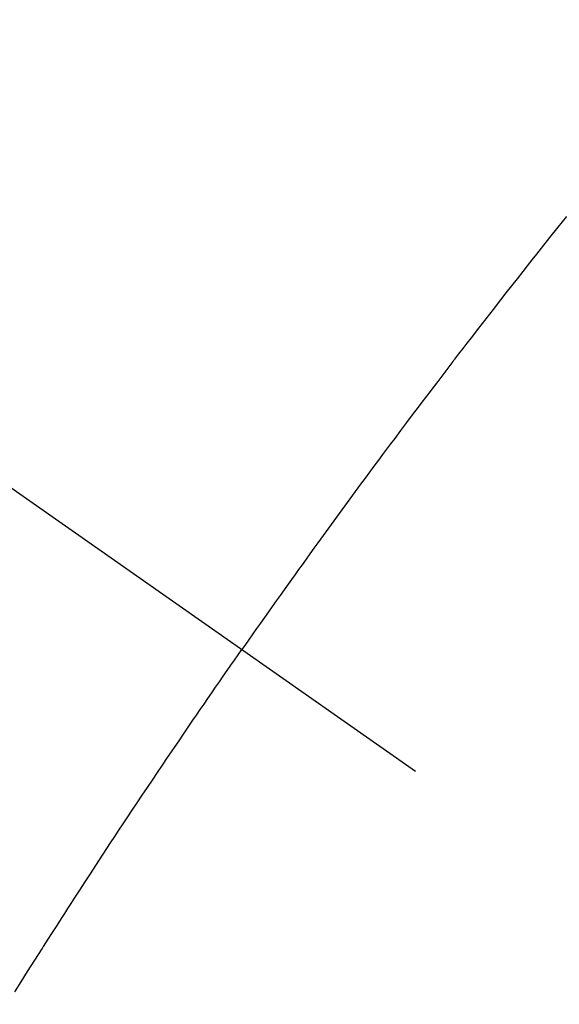
# Model space of a CAD drawing. Extents: x 0 to 26473, y -11045 to -2175.
# Drawn here: x 15638 to 15645, y -3723 to -3709 of the extents above; entities that cross this region are included whole.
import ezdxf

# ---------------------------------------------------------------- set-up
doc = ezdxf.new("R2010")
doc.units = 0
doc.header["$LTSCALE"] = 50
doc.header["$MEASUREMENT"] = 0
doc.linetypes.add('CENTER2', pattern=[1.125, 0.75, -0.125, 0.125, -0.125])
doc.linetypes.add('HIDDEN', pattern=[0.375, 0.25, -0.125])
doc.layers.get('0').update_dxf_attribs({"linetype": 'CONTINUOUS'})
doc.layers.get('DEFPOINTS').update_dxf_attribs({"color": 146, "linetype": 'CONTINUOUS'})
for name, color, linetype in [('150-機器', 8, 'CONTINUOUS'), ('160-文字', 254, 'CONTINUOUS'), ('166-寸法B', 11, 'CONTINUOUS')]:
    doc.layers.add(name, color=color, linetype=linetype)
doc.styles.add('KH001', font='txt')
doc.dimstyles.new('KH1xx030', dxfattribs={"dimscale": 30, "dimtxt": 2, "dimasz": 0.6, "dimexe": 0.3, "dimexo": 1.2, "dimgap": 0.5, "dimtad": 3, "dimdec": 1, "dimdsep": 46, "dimlunit": 6, "dimtxsty": 'KH001', "dimblk": 'DOT', "dimcen": 1, "dimdle": 1, "dimclrd": 256, "dimclre": 256, "dimclrt": 256, "dimadec": 0, "dimazin": 0, "dimtfac": 1, "dimtdec": 1, "dimtix": 1, "dimtmove": 2, "dimatfit": 3, "dimldrblk": 'CLOSEDBLANK', "dimfxl": 1, "dimtolj": 1, "dimtzin": 0, "dimlwd": -1, "dimlwe": -1, "dimarcsym": 0})

# ---------------------------------------------------------------- blocks, each defined once
blk = doc.blocks.new('F402_H')
at = {"layer": '150-機器', "color": 13, "linetype": 'CENTER2'}
blk.add_line((0, 0), (-244.018, -170.863), dxfattribs=at)
at = {"layer": '150-機器', "color": 13, "linetype": 'HIDDEN'}
for points in [[(-217.114, -142.895), (-216.997, -143.041), (-216.881, -143.186), (-216.766, -143.332), (-216.701, -143.413), (-216.637, -143.494), (-216.573, -143.575), (-216.509, -143.656), (-216.432, -143.754), (-216.355, -143.852), (-216.278, -143.949), (-216.201, -144.047), (-216.099, -144.178), (-215.997, -144.309), (-215.896, -144.44), (-215.795, -144.571), (-215.737, -144.645), (-215.68, -144.719), (-215.623, -144.793), (-215.566, -144.868), (-215.56, -144.876), (-215.554, -144.884), (-215.547, -144.892), (-215.541, -144.9), (-215.471, -144.99), (-215.402, -145.081), (-215.333, -145.173), (-215.264, -145.264), (-215.214, -145.33), (-215.164, -145.396), (-215.113, -145.462), (-215.063, -145.528), (-214.982, -145.636), (-214.901, -145.744), (-214.82, -145.853), (-214.738, -145.961), (-214.682, -146.036), (-214.626, -146.111), (-214.57, -146.186), (-214.514, -146.261), (-214.451, -146.345), (-214.39, -146.428), (-214.328, -146.512), (-214.266, -146.596), (-214.192, -146.696), (-214.118, -146.797), (-214.044, -146.898), (-213.97, -146.999), (-213.897, -147.1), (-213.823, -147.201), (-213.749, -147.302), (-213.676, -147.404), (-213.621, -147.48), (-213.566, -147.556), (-213.511, -147.632), (-213.457, -147.708), (-213.408, -147.776), (-213.359, -147.843), (-213.311, -147.911), (-213.262, -147.978), (-213.208, -148.055), (-213.153, -148.132), (-213.099, -148.208), (-213.044, -148.285), (-212.99, -148.361), (-212.936, -148.438), (-212.882, -148.514), (-212.828, -148.591), (-212.777, -148.663), (-212.726, -148.736), (-212.675, -148.809), (-212.624, -148.881)], [(-209.481, -153.615), (-209.57, -153.474), (-209.658, -153.334), (-209.708, -153.255), (-209.759, -153.176), (-209.809, -153.097), (-209.859, -153.018), (-209.864, -153.01), (-209.87, -153.001), (-209.875, -152.992), (-209.881, -152.984), (-209.942, -152.887), (-210.004, -152.791), (-210.066, -152.695), (-210.128, -152.599), (-210.173, -152.529), (-210.218, -152.459), (-210.263, -152.39), (-210.308, -152.32), (-210.381, -152.206), (-210.455, -152.093), (-210.529, -151.98), (-210.603, -151.867), (-210.654, -151.788), (-210.706, -151.71), (-210.757, -151.631), (-210.808, -151.553), (-210.866, -151.466), (-210.923, -151.379), (-210.98, -151.292), (-211.038, -151.206), (-211.107, -151.102), (-211.177, -150.998), (-211.246, -150.894), (-211.316, -150.79), (-211.385, -150.686), (-211.455, -150.582), (-211.525, -150.478), (-211.595, -150.375), (-211.648, -150.297), (-211.701, -150.22), (-211.754, -150.142), (-211.806, -150.065), (-211.853, -149.996), (-211.9, -149.927), (-211.947, -149.858), (-211.994, -149.79), (-212.047, -149.712), (-212.101, -149.635), (-212.154, -149.557), (-212.207, -149.48), (-212.261, -149.403), (-212.314, -149.326), (-212.367, -149.248), (-212.421, -149.171), (-212.472, -149.099), (-212.522, -149.026), (-212.573, -148.954), (-212.624, -148.881)]]:
    blk.add_lwpolyline(points, dxfattribs=at)
blk.add_arc((-243.713, -170.649), 31.291, 23.8896, 46.1105, dxfattribs=at)
blk = doc.blocks.new('_Dot')
at = {"color": 0, "linetype": 'ByBlock', "lineweight": -2}
blk.add_line((-0.5, 0), (-1, 0), dxfattribs=at)
at = {"color": 0, "linetype": 'ByBlock', "const_width": 0.5}
blk.add_lwpolyline([(-0.25, 0, 1), (0.25, 0, 1)], format="xyb", close=True, dxfattribs=at)
blk = doc.blocks.new('*D91')
at = {"layer": '166-寸法B', "transparency": 16777216}
for p, q in [((15623.706, -3349.357), (15803.953, -3349.357)), ((15794.953, -3367.357), (15794.953, -3756.357)), ((15636.106, -3774.357), (15803.953, -3774.357))]:
    blk.add_line(p, q, dxfattribs=at)
at = {"layer": 'DEFPOINTS', "color": 0, "transparency": 16777216}
for p in [(15587.706, -3349.357), (15600.106, -3774.357), (15794.953, -3774.357)]:
    blk.add_point(p, dxfattribs=at)
at = {"layer": '166-寸法B', "transparency": 16777216, "xscale": 18, "yscale": 18, "zscale": 18}
for p, rotation in [((15794.953, -3349.357), 90), ((15794.953, -3774.357), 270)]:
    blk.add_blockref('_Dot', p, dxfattribs=dict(at, rotation=rotation))
at = {"layer": '166-寸法B', "transparency": 16777216, "insert": (15749.953, -3561.857), "char_height": 60, "attachment_point": 5, "rotation": 90, "style": 'KH001'}
blk.add_mtext('\\A1;425', dxfattribs=at)
blk = doc.blocks.new('_ClosedBlank')
at = {"color": 0, "linetype": 'ByBlock', "lineweight": -2}
for p, q in [((-1, 0.16667), (0, 0)), ((-1, 0.16667), (-1, -0.16667)), ((0, 0), (-1, -0.16667))]:
    blk.add_line(p, q, dxfattribs=at)

msp = doc.modelspace()

# ---------------------------------------------------------------- block references
at = {"layer": '150-機器', "xscale": -1}
msp.add_blockref('F402_H', (15428.069, -3569.165), dxfattribs=at)

# ---------------------------------------------------------------- dimensions: what is measured, and where the dimension line sits
at = {"layer": '166-寸法B'}
dim = msp.add_linear_dim(base=(15794.953, -3774.357), p1=(15587.706, -3349.357), p2=(15600.106, -3774.357), angle=90, dimstyle='KH1xx030', dxfattribs=at)
dim.commit()
dim.dimension.update_dxf_attribs({"geometry": '*D91', "text_midpoint": (15749.953, -3561.857)})

# ---------------------------------------------------------------- leaders
at = {"layer": '160-文字'}
msp.add_leader([(15548.077, -3569.357), (16892.233, -4681.303)], dimstyle='KH1xx030', override={"dimgap": 0.5, "dimtad": 1}, dxfattribs=at)
at = {"layer": '160-文字', "annotation_type": 0, "has_hookline": 1, "hookline_direction": 0}
for points, override, text_width in [([(15088.062, -3571.857), (15225.606, -4771.682), (15243.606, -4771.682)], {"dimgap": 0.5, "dimtad": 1}, 735.838), ([(15311.457, -3572.738), (16892.233, -4681.303), (17041.492, -4681.303)], {"dimgap": 0.5, "dimtad": 1, "dimfxl": 0.5, "dimarcsym": 1}, 1398.579)]:
    msp.add_leader(points, dimstyle='KH1xx030', override=override, dxfattribs=dict(at, text_width=text_width))

doc.saveas('drawing.dxf')
